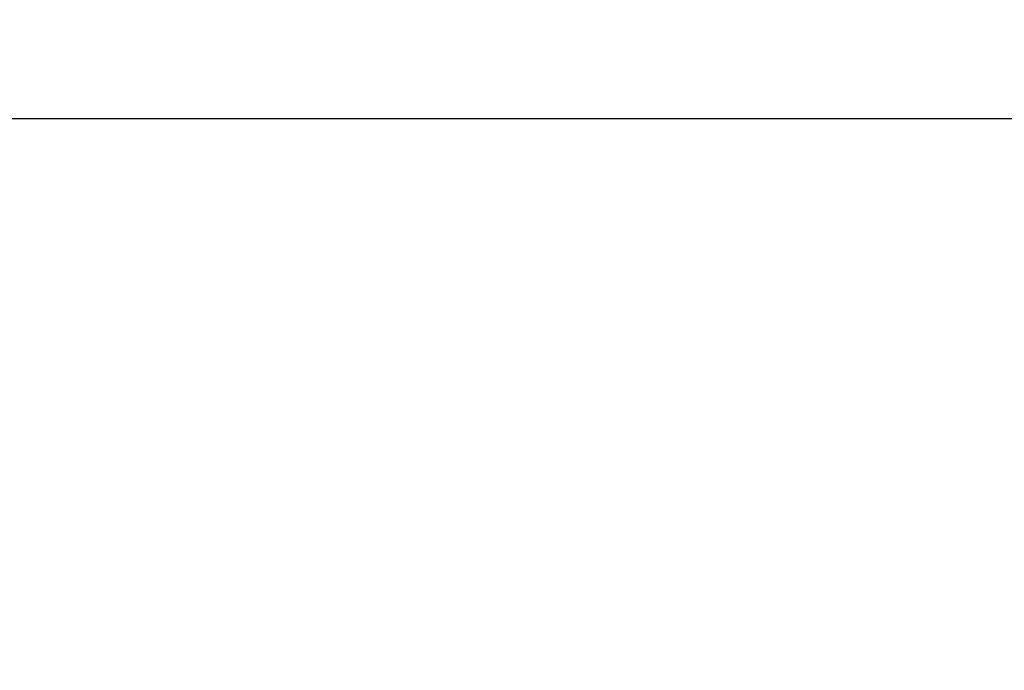
# Model space of a CAD drawing. Extents: x -426 to 767, y -442 to -22.
# Drawn here: x 314 to 337, y -116 to -101 of the extents above; entities that cross this region are included whole.
import ezdxf
from ezdxf.lldxf.tags import DXFTag

# ---------------------------------------------------------------- set-up
doc = ezdxf.new("R2010")
doc.units = 0
doc.header["$MEASUREMENT"] = 0
doc.layers.add('help', color=4, linetype='New Line1', lineweight=25)
doc.layers.add('РАЗМЕРЫ', color=7, linetype='Continuous', lineweight=25)
doc.styles.add('GOST', font='Gost.shx', dxfattribs={"width": 0.8, "oblique": 15, "height": 3.5})
tags = doc.linetypes.add('New Line1', pattern=[0.8, 0.5, -0.3]).pattern_tags.tags
tags[6:7] = [DXFTag(74, 4), DXFTag(75, 0), DXFTag(340, '0'), DXFTag(46, 1.0), DXFTag(50, 0.0), DXFTag(44, 0.0), DXFTag(45, 0.0)]
tags[4:5] = [DXFTag(74, 4), DXFTag(75, 0), DXFTag(340, '0'), DXFTag(46, 1.0), DXFTag(50, 0.0), DXFTag(44, 0.0), DXFTag(45, 0.0)]
doc.dimstyles.get("Standard").update_dxf_attribs({"dimtxt": 3.5, "dimasz": 4, "dimexe": 1.25, "dimexo": 0.0625, "dimgap": 0.5, "dimtad": 1, "dimdec": 1, "dimrnd": 0.5, "dimdsep": 46, "dimtxsty": 'GOST', "dimcen": 0.09, "dimdle": 1, "dimclrd": 256, "dimclre": 256, "dimclrt": 256, "dimadec": 0, "dimazin": 2, "dimtfac": 1, "dimtdec": 0, "dimtofl": 0, "dimtmove": 1, "dimatfit": 1, "dimfxl": 1, "dimtolj": 1, "dimtzin": 0, "dimlwd": -1, "dimarcsym": 0})

# ---------------------------------------------------------------- blocks, each defined once
blk = doc.blocks.new('*D21')
at = {"layer": 'Defpoints', "color": 0, "transparency": 16777216}
for p in [(424.581, -86.21), (272.182, -123.641), (424.581, -123.71)]:
    blk.add_point(p, dxfattribs=at)
at = {"layer": 'РАЗМЕРЫ', "lineweight": 0, "ltscale": 5, "transparency": 16777216}
for p, q in [((272.182, -122.641), (272.182, -84.96)), ((424.581, -122.71), (424.581, -84.96)), ((276.182, -86.21), (420.581, -86.21))]:
    blk.add_line(p, q, dxfattribs=at)
at = {"layer": 'РАЗМЕРЫ', "transparency": 16777216}
for points in [[(276.182, -85.544), (276.182, -86.877), (272.182, -86.21)], [(420.581, -86.877), (420.581, -85.544), (424.581, -86.21)]]:
    blk.add_solid(points, dxfattribs=at)
at = {"layer": 'РАЗМЕРЫ', "ltscale": 100, "transparency": 16777216, "insert": (348.382, -83.197), "char_height": 3.5, "attachment_point": 5, "style": 'GOST'}
blk.add_mtext('\\A1;20х7,6=152,4', dxfattribs=at)

msp = doc.modelspace()

# ---------------------------------------------------------------- linework, layer by layer
at = {"layer": 'help', "ltscale": 5}
msp.add_line((428.415, -103.21), (265.581, -103.21), dxfattribs=at)

# ---------------------------------------------------------------- dimensions: what is measured, and where the dimension line sits
at = {"layer": 'РАЗМЕРЫ', "ltscale": 5}
dim = msp.add_linear_dim(base=(424.581, -86.21), p1=(272.182, -123.641), p2=(424.581, -123.71), text='20х7,6=<>', dimstyle='Standard', override={"dimtxt": 3.5, "dimasz": 4, "dimexo": 1, "dimgap": 1, "dimtoh": 0, "dimrnd": 0, "dimzin": 8, "dimdsep": 44, "dimcen": 1, "dimazin": 2, "dimtofl": 1, "dimlwd": 0, "dimlwe": 0}, dxfattribs=at)
dim.commit()
dim.dimension.update_dxf_attribs({"geometry": '*D21', "text_midpoint": (348.382, -83.197)})

doc.saveas('drawing.dxf')
